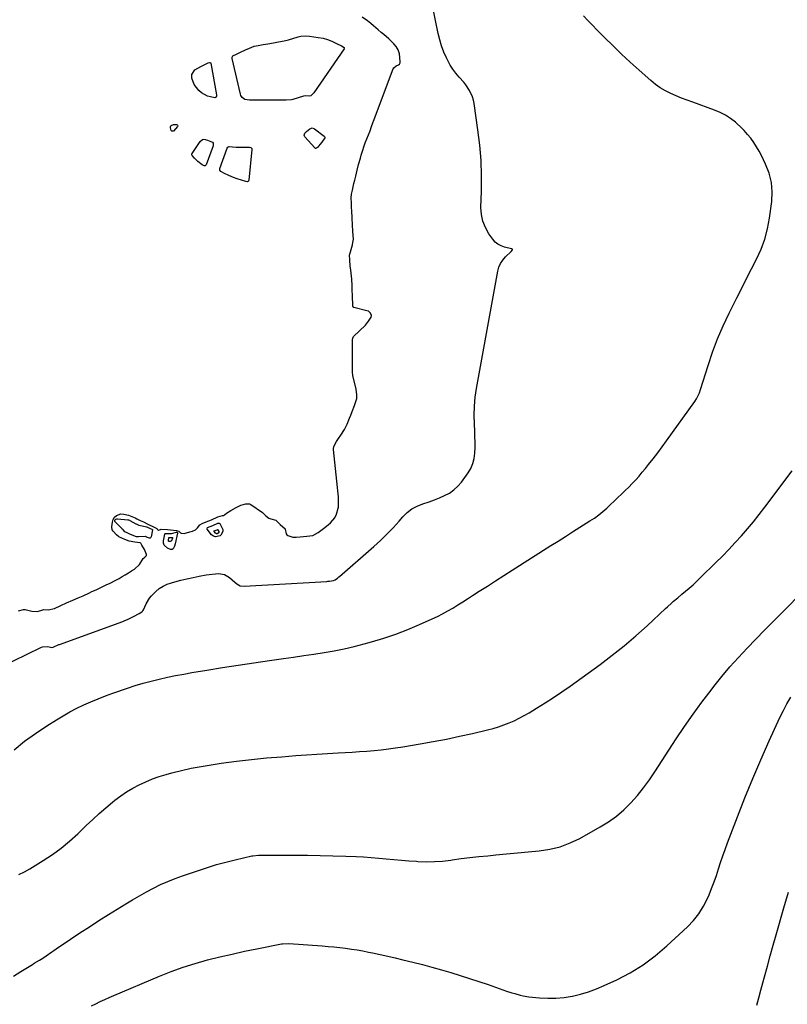
# Model space of a CAD drawing. Units: inches. Extents: x 1910955 to 1916391, y 448372 to 453723.
# Drawn here: x 1912751 to 1913294, y 450961 to 451656 of the extents above; entities that cross this region are included whole.
import ezdxf

# ---------------------------------------------------------------- set-up
doc = ezdxf.new("R2010")
doc.units = ezdxf.units.IN
doc.header["$MEASUREMENT"] = 0
for name, color, linetype in [('1', 7, 'Continuous'), ('7', 7, 'Continuous'), ('8', 7, 'Continuous')]:
    doc.layers.add(name, color=color, linetype=linetype)

msp = doc.modelspace()

# ---------------------------------------------------------------- linework, layer by layer
at = {"layer": '1', "color": 18}
msp.add_polyline3d([(1912750.13, 451238.56, 1932), (1912753.61, 451239.58, 1932), (1912754.84, 451239.49, 1932), (1912759.46, 451238.48, 1932), (1912763.56, 451238.06, 1932), (1912767.28, 451239.36, 1932), (1912767.96, 451239.58, 1932), (1912771.04, 451239.4, 1932), (1912775.56, 451240.39, 1932), (1912780.03, 451242.43, 1932), (1912783.99, 451244.29, 1932), (1912788.43, 451246.21, 1932), (1912792.25, 451247.71, 1932), (1912793.43, 451248.19, 1932), (1912795.76, 451249.22, 1932), (1912800.26, 451251.35, 1932), (1912802.05, 451252.19, 1932), (1912804.99, 451253.58, 1932), (1912807.35, 451254.69, 1932), (1912809.7, 451255.8, 1932), (1912812.06, 451256.91, 1932), (1912814.99, 451258.3, 1932), (1912819.05, 451260.33, 1932), (1912821.26, 451261.59, 1932), (1912823.45, 451262.89, 1932), (1912825.64, 451264.19, 1932), (1912827.83, 451265.5, 1932), (1912830.02, 451266.8, 1932), (1912832.2, 451268.08, 1932), (1912835.77, 451271.39, 1932), (1912838.2, 451275.59, 1932), (1912839.36, 451276.6, 1932), (1912840.46, 451277.41, 1932), (1912840.63, 451277.82, 1932), (1912840.58, 451278.46, 1932), (1912839.22, 451281.99, 1932), (1912837.45, 451285.16, 1932), (1912836.6, 451286.36, 1932), (1912836.13, 451286.6, 1932), (1912832.41, 451287.19, 1932), (1912828.49, 451287.98, 1932), (1912825.25, 451288.96, 1932), (1912821.14, 451291.02, 1932), (1912819.44, 451292.32, 1932), (1912816.97, 451294.9, 1932), (1912816.42, 451295.87, 1932), (1912816.15, 451298.05, 1932), (1912816.59, 451301.36, 1932), (1912817.11, 451303.16, 1932), (1912817.98, 451304.86, 1932), (1912819.38, 451306.08, 1932), (1912822.42, 451307.13, 1932), (1912824.66, 451307.06, 1932), (1912828.04, 451306.15, 1932), (1912832.61, 451304.31, 1932), (1912833.84, 451303.69, 1932), (1912836.17, 451302.5, 1932), (1912838.45, 451301.42, 1932), (1912841.58, 451299.95, 1932), (1912846.01, 451297.81, 1932), (1912847.87, 451296.81, 1932), (1912848.31, 451296.28, 1932), (1912848.75, 451295.77, 1932), (1912849.05, 451295.62, 1932), (1912849.38, 451295.62, 1932), (1912850.97, 451296.26, 1932), (1912855.43, 451296.12, 1932), (1912859.68, 451295.66, 1932), (1912861.99, 451295.44, 1932), (1912863.58, 451294.84, 1932), (1912864.31, 451294.16, 1932), (1912864.63, 451293.8, 1932), (1912865.07, 451293.57, 1932), (1912867.22, 451293.38, 1932), (1912871.33, 451294.4, 1932), (1912873.15, 451294.98, 1932), (1912875.32, 451295.94, 1932), (1912876.79, 451297.39, 1932), (1912878.29, 451299.44, 1932), (1912880.07, 451300.46, 1932), (1912882.9, 451301.56, 1932), (1912886.69, 451303.03, 1932), (1912891.06, 451305.05, 1932), (1912894.49, 451305.91, 1932), (1912895.25, 451306.05, 1932), (1912895.9, 451306.44, 1932), (1912897.25, 451307.64, 1932), (1912900.31, 451309.56, 1932), (1912904.15, 451311.72, 1932), (1912907.37, 451313.32, 1932), (1912911.02, 451314.36, 1932), (1912913.48, 451314.28, 1932), (1912914.35, 451313.83, 1932), (1912922.64, 451308.06, 1932), (1912923.19, 451307.64, 1932), (1912925.12, 451305.72, 1932), (1912927.28, 451304.1, 1932), (1912928.51, 451303.57, 1932), (1912932.12, 451302.61, 1932), (1912935.22, 451299.66, 1932), (1912938.73, 451296.52, 1932), (1912938.84, 451296.3, 1932), (1912939.4, 451293.13, 1932), (1912939.86, 451292.33, 1932), (1912940.6, 451291.76, 1932), (1912944.1, 451290.76, 1932), (1912946.42, 451290.63, 1932), (1912949.37, 451290.94, 1932), (1912954.11, 451291.41, 1932), (1912958.2, 451291.98, 1932), (1912962.16, 451294.06, 1932), (1912965.85, 451296.92, 1932), (1912969.08, 451299.38, 1932), (1912970.84, 451300.8, 1932), (1912973.91, 451304.43, 1932), (1912974.94, 451306.85, 1932), (1912976.2, 451311.19, 1932), (1912976.35, 451311.81, 1932), (1912976.58, 451313.79, 1932), (1912976.53, 451316.2, 1932), (1912976.37, 451319.21, 1932), (1912976.1, 451323.41, 1932), (1912975.87, 451325.76, 1932), (1912973.03, 451352.6, 1932), (1912973, 451353.14, 1932), (1912973.19, 451354.74, 1932), (1912975.1, 451358.31, 1932), (1912976.4, 451360.32, 1932), (1912978.03, 451362.84, 1932), (1912980.64, 451366.87, 1932), (1912982.69, 451370.48, 1932), (1912984.35, 451374.71, 1932), (1912985.13, 451376.87, 1932), (1912986.1, 451379.55, 1932), (1912987.67, 451383.85, 1932), (1912988.45, 451385.99, 1932), (1912989.39, 451388.69, 1932), (1912989.5, 451391.23, 1932), (1912988.91, 451395.2, 1932), (1912986.75, 451404.03, 1932), (1912986.67, 451404.4, 1932), (1912986.56, 451405.14, 1932), (1912986.47, 451407.01, 1932), (1912986.47, 451410.72, 1932), (1912986.47, 451415.18, 1932), (1912986.47, 451417.41, 1932), (1912986.47, 451421.87, 1932), (1912986.47, 451426.32, 1932), (1912986.47, 451430.14, 1932), (1912986.55, 451431.41, 1932), (1912987.09, 451432.48, 1932), (1912995.48, 451440.64, 1932), (1912996.28, 451441.48, 1932), (1912997.77, 451443.27, 1932), (1912999.55, 451446.21, 1932), (1912999.69, 451447.43, 1932), (1912999.11, 451449.1, 1932), (1912997.64, 451450.31, 1932), (1912996.45, 451450.75, 1932), (1912987.4, 451452.9, 1932), (1912987.15, 451453, 1932), (1912986.79, 451453.36, 1932), (1912986.64, 451453.91, 1932), (1912986.51, 451455.87, 1932), (1912986.38, 451459.76, 1932), (1912986.3, 451461.97, 1932), (1912986.21, 451464.77, 1932), (1912986.08, 451468.68, 1932), (1912985.82, 451473.06, 1932), (1912985.39, 451477.17, 1932), (1912985.14, 451479.47, 1932), (1912984.82, 451482.35, 1932), (1912984.38, 451486.38, 1932), (1912984.35, 451490.2, 1932), (1912984.45, 451490.61, 1932), (1912986.34, 451497.33, 1932), (1912986.7, 451498.85, 1932), (1912987.05, 451501.33, 1932), (1912986.94, 451503.83, 1932), (1912986.6, 451506.96, 1932), (1912986.25, 451511.32, 1932), (1912986.02, 451516.29, 1932), (1912985.8, 451521.27, 1932), (1912985.69, 451523.76, 1932), (1912985.55, 451526.86, 1932), (1912985.47, 451530.62, 1932), (1912985.69, 451533, 1932), (1912986.29, 451535.94, 1932), (1912987.39, 451540.62, 1932), (1912987.94, 451542.96, 1932), (1912988.63, 451545.89, 1932), (1912989.59, 451550, 1932), (1912990.61, 451554.02, 1932), (1912991.92, 451558.49, 1932), (1912992.58, 451560.73, 1932), (1912993.4, 451563.52, 1932), (1912994.59, 451567.36, 1932), (1912995.37, 451569.46, 1932), (1912998.76, 451577.98, 1932), (1912998.98, 451578.55, 1932), (1912999.61, 451580.25, 1932), (1913000.95, 451584.2, 1932), (1913001.15, 451584.76, 1932), (1913015.09, 451621.72, 1932), (1913015.51, 451622.5, 1932), (1913017.28, 451623.81, 1932), (1913018.88, 451624.43, 1932), (1913019.56, 451625.09, 1932), (1913019.98, 451625.93, 1932), (1913020.06, 451626.87, 1932), (1913019.54, 451632.2, 1932), (1913019.43, 451632.92, 1932), (1913018.72, 451635.12, 1932), (1913017.34, 451637.39, 1932), (1913015.65, 451639.45, 1932), (1913012.17, 451642.83, 1932), (1913008.53, 451645.88, 1932), (1913006.71, 451647.4, 1932), (1913004.44, 451649.31, 1932), (1913001.2, 451652.09, 1932), (1912999.34, 451653.7, 1932), (1912997.01, 451655.7, 1932), (1912993.24, 451658.26, 1932)], dxfattribs=at)
at = {"layer": '7', "color": 18}
for points in [[(1912736.72, 451198.51, 1934), (1912765.83, 451212.77, 1934), (1912767.03, 451213.22, 1934), (1912770.8, 451213.39, 1934), (1912773.77, 451212.81, 1934), (1912774.71, 451213.03, 1934), (1912778.63, 451214.8, 1934), (1912779, 451214.94, 1934), (1912823.88, 451231.15, 1934), (1912824.29, 451231.3, 1934), (1912825.27, 451231.72, 1934), (1912827.17, 451232.61, 1934), (1912831.49, 451234.65, 1934), (1912835.42, 451236.81, 1934), (1912837.42, 451238, 1934), (1912838.17, 451238.67, 1934), (1912838.59, 451239.4, 1934), (1912840.47, 451243.62, 1934), (1912842.72, 451247.57, 1934), (1912844.14, 451249.33, 1934), (1912847.18, 451252.34, 1934), (1912849.72, 451254.38, 1934), (1912852.42, 451256.13, 1934), (1912855.34, 451257.48, 1934), (1912858.42, 451258.54, 1934), (1912860.62, 451259.12, 1934), (1912864.93, 451260.22, 1934), (1912869.26, 451261.26, 1934), (1912873.6, 451262.21, 1934), (1912877.96, 451263.1, 1934), (1912882.87, 451264.05, 1934), (1912885.04, 451264.41, 1934), (1912889.41, 451264.88, 1934), (1912891.6, 451264.99, 1934), (1912895.72, 451264.31, 1934), (1912899.31, 451262.17, 1934), (1912903.14, 451258.78, 1934), (1912904.58, 451257.66, 1934), (1912906.99, 451256.4, 1934), (1912909.63, 451256.03, 1934), (1912968.12, 451259.42, 1934), (1912968.31, 451259.43, 1934), (1912968.9, 451259.49, 1934), (1912970.08, 451259.61, 1934), (1912973, 451259.99, 1934), (1912973.99, 451260.52, 1934), (1912975.68, 451261.82, 1934), (1912976.45, 451262.4, 1934), (1912976.9, 451262.74, 1934), (1912977.05, 451262.86, 1934), (1912977.19, 451262.98, 1934), (1913001.47, 451284.12, 1934), (1913006.18, 451288.39, 1934), (1913010.75, 451292.78, 1934), (1913015.15, 451297.36, 1934), (1913019.41, 451302.06, 1934), (1913022.06, 451305.1, 1934), (1913025.11, 451308.07, 1934), (1913028.42, 451310.65, 1934), (1913032.11, 451312.66, 1934), (1913036.05, 451314.27, 1934), (1913040.58, 451315.76, 1934), (1913044.27, 451317.09, 1934), (1913047.91, 451318.53, 1934), (1913051.53, 451320.06, 1934), (1913054.92, 451321.9, 1934), (1913058.06, 451324.04, 1934), (1913060.83, 451326.66, 1934), (1913063.35, 451329.58, 1934), (1913068.08, 451336.06, 1934), (1913070.03, 451339.31, 1934), (1913071.56, 451342.71, 1934), (1913072.47, 451346.33, 1934), (1913072.95, 451350.1, 1934), (1913073.04, 451353.98, 1934), (1913073.06, 451357.86, 1934), (1913072.98, 451361.74, 1934), (1913072.82, 451365.62, 1934), (1913072.55, 451370.59, 1934), (1913072.43, 451376.94, 1934), (1913072.61, 451383.27, 1934), (1913073.22, 451389.57, 1934), (1913074.14, 451395.86, 1934), (1913089.13, 451478.62, 1934), (1913089.93, 451481.47, 1934), (1913091.04, 451484.14, 1934), (1913092.64, 451486.56, 1934), (1913094.56, 451488.81, 1934), (1913098.54, 451492.68, 1934), (1913099.49, 451493.73, 1934), (1913099.56, 451493.91, 1934), (1913099.57, 451494.01, 1934), (1913099.51, 451494.2, 1934), (1913099.45, 451494.27, 1934), (1913099.13, 451494.46, 1934), (1913098.9, 451494.53, 1934), (1913093.9, 451495.66, 1934), (1913091.45, 451496.51, 1934), (1913089.21, 451497.67, 1934), (1913087.29, 451499.3, 1934), (1913085.57, 451501.23, 1934), (1913082.79, 451505.17, 1934), (1913080.35, 451509.48, 1934), (1913078.51, 451513.97, 1934), (1913077.58, 451518.73, 1934), (1913077.24, 451523.68, 1934), (1913077.6, 451535.27, 1934), (1913077.65, 451546.14, 1934), (1913077.31, 451556.99, 1934), (1913076.4, 451567.81, 1934), (1913075.1, 451578.6, 1934), (1913072.35, 451597.22, 1934), (1913071.86, 451599.61, 1934), (1913071.21, 451601.93, 1934), (1913069.23, 451606.36, 1934), (1913066.58, 451610.45, 1934), (1913065.05, 451612.36, 1934), (1913061.86, 451615.83, 1934), (1913059.53, 451618.53, 1934), (1913057.37, 451621.35, 1934), (1913055.49, 451624.36, 1934), (1913053.79, 451627.5, 1934), (1913052.89, 451629.36, 1934), (1913051.04, 451633.58, 1934), (1913049.41, 451637.87, 1934), (1913048.11, 451642.27, 1934), (1913047.02, 451646.74, 1934), (1913043.03, 451666.22, 1934)], [(1912746.98, 451140.44, 1936), (1912754.39, 451146.46, 1936), (1912762.14, 451152.05, 1936), (1912770.1, 451157.35, 1936), (1912777.02, 451161.67, 1936), (1912781.74, 451164.5, 1936), (1912786.52, 451167.21, 1936), (1912791.41, 451169.73, 1936), (1912796.36, 451172.14, 1936), (1912801.39, 451174.38, 1936), (1912806.46, 451176.51, 1936), (1912811.6, 451178.49, 1936), (1912816.77, 451180.37, 1936), (1912827.1, 451183.95, 1936), (1912832.69, 451185.79, 1936), (1912838.32, 451187.5, 1936), (1912844, 451189.03, 1936), (1912849.71, 451190.44, 1936), (1912855.46, 451191.7, 1936), (1912861.23, 451192.89, 1936), (1912867.02, 451193.97, 1936), (1912872.82, 451194.97, 1936), (1912883.32, 451196.69, 1936), (1912894.39, 451198.47, 1936), (1912905.46, 451200.2, 1936), (1912916.55, 451201.86, 1936), (1912927.64, 451203.48, 1936), (1912937.54, 451204.89, 1936), (1912944.73, 451205.93, 1936), (1912951.92, 451207, 1936), (1912959.1, 451208.1, 1936), (1912966.27, 451209.22, 1936), (1912973.42, 451210.48, 1936), (1912980.54, 451211.88, 1936), (1912987.61, 451213.52, 1936), (1912994.64, 451215.3, 1936), (1912999.79, 451216.7, 1936), (1913008.45, 451219.27, 1936), (1913017.01, 451222.12, 1936), (1913025.42, 451225.37, 1936), (1913033.73, 451228.9, 1936), (1913042.69, 451232.96, 1936), (1913046.42, 451234.72, 1936), (1913050.1, 451236.58, 1936), (1913053.72, 451238.56, 1936), (1913057.29, 451240.62, 1936), (1913060.82, 451242.77, 1936), (1913064.33, 451244.94, 1936), (1913067.82, 451247.15, 1936), (1913071.3, 451249.38, 1936), (1913075.97, 451252.42, 1936), (1913081.77, 451256.18, 1936), (1913087.59, 451259.93, 1936), (1913093.41, 451263.65, 1936), (1913099.25, 451267.37, 1936), (1913126.65, 451284.74, 1936), (1913131.79, 451287.99, 1936), (1913136.93, 451291.24, 1936), (1913142.07, 451294.47, 1936), (1913147.22, 451297.7, 1936), (1913154.34, 451302.17, 1936), (1913157.47, 451304.23, 1936), (1913160.51, 451306.42, 1936), (1913163.43, 451308.76, 1936), (1913166.23, 451311.25, 1936), (1913174.16, 451318.68, 1936), (1913176.72, 451321.13, 1936), (1913179.27, 451323.6, 1936), (1913181.78, 451326.11, 1936), (1913184.26, 451328.64, 1936), (1913186.68, 451331.23, 1936), (1913189.06, 451333.86, 1936), (1913191.36, 451336.56, 1936), (1913193.61, 451339.3, 1936), (1913195.77, 451341.99, 1936), (1913199.04, 451346.14, 1936), (1913202.25, 451350.31, 1936), (1913205.41, 451354.54, 1936), (1913208.51, 451358.8, 1936), (1913228.4, 451386.53, 1936), (1913229.68, 451388.5, 1936), (1913231.72, 451392.75, 1936), (1913232.5, 451394.97, 1936), (1913237.83, 451411.91, 1936), (1913241.07, 451421.42, 1936), (1913244.6, 451430.8, 1936), (1913248.58, 451440.01, 1936), (1913252.86, 451449.1, 1936), (1913258.23, 451459.84, 1936), (1913261.69, 451466.71, 1936), (1913265.16, 451473.58, 1936), (1913268.66, 451480.43, 1936), (1913272.17, 451487.28, 1936), (1913275.32, 451494.23, 1936), (1913277.97, 451501.35, 1936), (1913279.87, 451508.7, 1936), (1913281.28, 451516.2, 1936), (1913282.87, 451527.97, 1936), (1913283.17, 451534.78, 1936), (1913282.69, 451541.47, 1936), (1913281.03, 451547.96, 1936), (1913278.59, 451554.33, 1936), (1913275.62, 451560.4, 1936), (1913273.94, 451563.58, 1936), (1913272.16, 451566.67, 1936), (1913270.19, 451569.66, 1936), (1913268.1, 451572.58, 1936), (1913265.84, 451575.36, 1936), (1913263.47, 451578.03, 1936), (1913260.93, 451580.55, 1936), (1913258.28, 451582.96, 1936), (1913257.16, 451583.92, 1936), (1913253.75, 451586.52, 1936), (1913250.18, 451588.86, 1936), (1913246.38, 451590.8, 1936), (1913242.43, 451592.48, 1936), (1913227.01, 451598.05, 1936), (1913223.07, 451599.52, 1936), (1913219.16, 451601.05, 1936), (1913215.28, 451602.67, 1936), (1913211.43, 451604.34, 1936), (1913207.7, 451606.22, 1936), (1913204.1, 451608.31, 1936), (1913200.71, 451610.72, 1936), (1913197.45, 451613.34, 1936), (1913189.11, 451620.69, 1936), (1913182.86, 451626.32, 1936), (1913176.69, 451632.04, 1936), (1913170.64, 451637.9, 1936), (1913164.68, 451643.84, 1936), (1913159.24, 451649.37, 1936), (1913156.07, 451652.62, 1936), (1913152.91, 451655.88, 1936), (1913149.76, 451659.15, 1936)], [(1912971.86, 451641.13, 1932), (1912974.94, 451639.65, 1932), (1912978.52, 451637.92, 1932), (1912980.44, 451636.72, 1932), (1912980.56, 451636.49, 1932), (1912980.61, 451636.25, 1932), (1912980.58, 451636.02, 1932), (1912980.47, 451635.77, 1932), (1912959, 451604.83, 1932), (1912958.18, 451603.83, 1932), (1912956.81, 451602.72, 1932), (1912955.72, 451602.4, 1932), (1912953.16, 451602.57, 1932), (1912951.82, 451602.31, 1932), (1912944.18, 451600.1, 1932), (1912943.27, 451599.87, 1932), (1912939.34, 451599.59, 1932), (1912937.26, 451599.59, 1932), (1912933.1, 451599.59, 1932), (1912931.02, 451599.59, 1932), (1912926.64, 451599.59, 1932), (1912924.35, 451599.59, 1932), (1912919.77, 451599.59, 1932), (1912915.18, 451599.59, 1932), (1912913.44, 451599.6, 1932), (1912910.21, 451600.05, 1932), (1912908.44, 451601.42, 1932), (1912907.46, 451602.9, 1932), (1912907.15, 451603.77, 1932), (1912901.18, 451628.88, 1932), (1912901.24, 451629.89, 1932), (1912901.82, 451630.77, 1932), (1912904.37, 451632.16, 1932), (1912907.26, 451633.49, 1932), (1912910.6, 451635.01, 1932), (1912913.46, 451636.31, 1932), (1912916.87, 451637.66, 1932), (1912919.65, 451638.3, 1932), (1912923.09, 451638.89, 1932), (1912926.53, 451639.47, 1932), (1912930.53, 451640.14, 1932), (1912933.96, 451640.72, 1932), (1912937.97, 451641.45, 1932), (1912941.11, 451642.29, 1932), (1912947.99, 451644.28, 1932), (1912949.84, 451644.71, 1932), (1912953.17, 451645.05, 1932), (1912955.94, 451644.85, 1932), (1912959.06, 451644.39, 1932), (1912962.14, 451643.93, 1932), (1912965.72, 451643.38, 1932), (1912968.78, 451642.52, 1932), (1912971.86, 451641.13, 1932)], [(1912890.14, 451602.47, 1932), (1912889.82, 451601.76, 1932), (1912889.54, 451601.5, 1932), (1912889.24, 451601.32, 1932), (1912888.9, 451601.25, 1932), (1912885.98, 451601.81, 1932), (1912883.71, 451602.45, 1932), (1912879.47, 451604.79, 1932), (1912877.71, 451606.42, 1932), (1912876.01, 451608.53, 1932), (1912874.42, 451610.73, 1932), (1912872.76, 451615.01, 1932), (1912872.83, 451617.72, 1932), (1912874.88, 451621, 1932), (1912879.2, 451623.4, 1932), (1912881.49, 451624.52, 1932), (1912884.23, 451625.87, 1932), (1912885.19, 451626.28, 1932), (1912885.84, 451626.25, 1932), (1912886.01, 451626.15, 1932), (1912886.2, 451625.81, 1932), (1912890.16, 451603.25, 1932), (1912890.14, 451602.47, 1932)], [(1912857.81, 451581.42, 1932), (1912858.08, 451581.67, 1932), (1912859.67, 451582.34, 1932), (1912861.6, 451582.43, 1932), (1912862.15, 451582.25, 1932), (1912862.56, 451581.85, 1932), (1912862.7, 451581.35, 1932), (1912862.5, 451580.87, 1932), (1912859.69, 451577.69, 1932), (1912859.43, 451577.58, 1932), (1912859.15, 451577.56, 1932), (1912858.58, 451577.75, 1932), (1912858.14, 451578.18, 1932), (1912857.54, 451579.9, 1932), (1912857.53, 451580.73, 1932), (1912857.81, 451581.42, 1932)], [(1912953.78, 451577.35, 1932), (1912956.09, 451579.3, 1932), (1912957.31, 451579.87, 1932), (1912957.76, 451579.94, 1932), (1912959.07, 451579.63, 1932), (1912959.47, 451579.4, 1932), (1912966.42, 451574.19, 1932), (1912966.63, 451573.97, 1932), (1912966.83, 451573.45, 1932), (1912966.74, 451572.84, 1932), (1912964.68, 451569.98, 1932), (1912962.33, 451567.02, 1932), (1912961.5, 451566.01, 1932), (1912960.76, 451565.52, 1932), (1912960.49, 451565.47, 1932), (1912960.24, 451565.48, 1932), (1912959.79, 451565.75, 1932), (1912952.75, 451573.74, 1932), (1912952.52, 451574.07, 1932), (1912952.26, 451574.82, 1932), (1912952.3, 451575.63, 1932), (1912952.64, 451576.33, 1932), (1912953.78, 451577.35, 1932)], [(1912887.26, 451569.85, 1932), (1912887.75, 451569.09, 1932), (1912887.92, 451568.17, 1932), (1912887.75, 451567.25, 1932), (1912882.78, 451553.86, 1932), (1912882.62, 451553.6, 1932), (1912882.17, 451553.25, 1932), (1912881.55, 451553.17, 1932), (1912879.93, 451553.84, 1932), (1912876.92, 451556.25, 1932), (1912874.55, 451558.57, 1932), (1912872.9, 451560.39, 1932), (1912872.68, 451560.99, 1932), (1912872.74, 451561.58, 1932), (1912872.87, 451561.86, 1932), (1912878.7, 451570.44, 1932), (1912880.27, 451571.71, 1932), (1912881.26, 451571.91, 1932), (1912882.25, 451571.75, 1932), (1912883.81, 451571.21, 1932), (1912887.26, 451569.85, 1932)], [(1912901.5, 451566.47, 1932), (1912904.19, 451566.28, 1932), (1912907.37, 451566.32, 1932), (1912910.56, 451566.37, 1932), (1912913.55, 451566.42, 1932), (1912914.52, 451566.14, 1932), (1912915.17, 451565.37, 1932), (1912915.24, 451565.05, 1932), (1912915.25, 451564.71, 1932), (1912913.11, 451543.08, 1932), (1912912.9, 451542.51, 1932), (1912912.7, 451542.29, 1932), (1912911.83, 451541.93, 1932), (1912910.82, 451542.09, 1932), (1912907.75, 451542.94, 1932), (1912904.69, 451543.84, 1932), (1912902.09, 451544.84, 1932), (1912898.96, 451546.28, 1932), (1912895.82, 451547.75, 1932), (1912893.29, 451549.06, 1932), (1912892.63, 451550.05, 1932), (1912892.64, 451551.18, 1932), (1912897.74, 451565.69, 1932), (1912898.12, 451566.3, 1932), (1912899.09, 451566.77, 1932), (1912901.5, 451566.47, 1932)], [(1912750.43, 451052.27, 1938), (1912754.38, 451054.08, 1938), (1912758.17, 451056.2, 1938), (1912767.65, 451062.08, 1938), (1912774.09, 451066.37, 1938), (1912780.32, 451070.91, 1938), (1912786.25, 451075.84, 1938), (1912791.98, 451081.04, 1938), (1912798.06, 451086.92, 1938), (1912802.58, 451091.18, 1938), (1912807.17, 451095.36, 1938), (1912811.87, 451099.42, 1938), (1912816.64, 451103.4, 1938), (1912818.32, 451104.76, 1938), (1912822.39, 451107.85, 1938), (1912826.6, 451110.75, 1938), (1912830.98, 451113.35, 1938), (1912835.5, 451115.77, 1938), (1912840.15, 451117.89, 1938), (1912844.88, 451119.84, 1938), (1912849.71, 451121.51, 1938), (1912854.61, 451123.01, 1938), (1912858.48, 451124.07, 1938), (1912865.39, 451125.82, 1938), (1912872.34, 451127.41, 1938), (1912879.34, 451128.73, 1938), (1912886.37, 451129.89, 1938), (1912893.54, 451130.92, 1938), (1912904.2, 451132.35, 1938), (1912914.87, 451133.63, 1938), (1912925.57, 451134.67, 1938), (1912936.29, 451135.56, 1938), (1912946.19, 451136.28, 1938), (1912953.72, 451136.81, 1938), (1912961.24, 451137.3, 1938), (1912968.77, 451137.76, 1938), (1912976.3, 451138.19, 1938), (1912981.11, 451138.46, 1938), (1912986.24, 451138.76, 1938), (1912991.36, 451139.11, 1938), (1912996.47, 451139.51, 1938), (1913001.59, 451139.96, 1938), (1913006.69, 451140.48, 1938), (1913011.79, 451141.08, 1938), (1913016.87, 451141.8, 1938), (1913021.94, 451142.58, 1938), (1913034.21, 451144.63, 1938), (1913043.52, 451146.27, 1938), (1913052.81, 451148.04, 1938), (1913062.06, 451149.97, 1938), (1913071.29, 451152.03, 1938), (1913081.97, 451154.51, 1938), (1913085.81, 451155.51, 1938), (1913089.62, 451156.63, 1938), (1913093.36, 451157.95, 1938), (1913097.07, 451159.39, 1938), (1913100.7, 451161, 1938), (1913104.27, 451162.72, 1938), (1913107.77, 451164.6, 1938), (1913111.21, 451166.59, 1938), (1913116.55, 451169.83, 1938), (1913122.58, 451173.59, 1938), (1913128.54, 451177.44, 1938), (1913134.41, 451181.43, 1938), (1913140.23, 451185.5, 1938), (1913161.49, 451200.78, 1938), (1913170.13, 451207.24, 1938), (1913178.59, 451213.91, 1938), (1913186.78, 451220.9, 1938), (1913194.81, 451228.11, 1938), (1913207.75, 451240.19, 1938), (1913209.18, 451241.51, 1938), (1913212.05, 451244.1, 1938), (1913213.51, 451245.38, 1938), (1913216.44, 451247.91, 1938), (1913219.41, 451250.41, 1938), (1913221.87, 451252.47, 1938), (1913224.57, 451254.77, 1938), (1913227.22, 451257.11, 1938), (1913229.82, 451259.52, 1938), (1913232.38, 451261.97, 1938), (1913243.4, 451272.75, 1938), (1913248.03, 451277.38, 1938), (1913252.59, 451282.07, 1938), (1913257.06, 451286.85, 1938), (1913261.46, 451291.7, 1938), (1913265.75, 451296.64, 1938), (1913269.96, 451301.65, 1938), (1913274.05, 451306.75, 1938), (1913278.05, 451311.93, 1938), (1913297.37, 451337.49, 1938)], [(1912843.25, 451296.92, 1934), (1912844.44, 451296.4, 1934), (1912844.74, 451296.16, 1934), (1912844.79, 451296.06, 1934), (1912844.81, 451295.83, 1934), (1912843.91, 451290.92, 1934), (1912843.61, 451290.36, 1934), (1912843.21, 451289.99, 1934), (1912842.67, 451289.9, 1934), (1912840.66, 451290.71, 1934), (1912839.94, 451291.06, 1934), (1912835.11, 451290.83, 1934), (1912833.53, 451290.95, 1934), (1912832.8, 451291.15, 1934), (1912828.78, 451292.93, 1934), (1912826.94, 451293.69, 1934), (1912825.36, 451294.58, 1934), (1912824.27, 451295.58, 1934), (1912823.67, 451296.18, 1934), (1912823.37, 451296.49, 1934), (1912818.41, 451301.6, 1934), (1912818.36, 451301.66, 1934), (1912818.25, 451301.97, 1934), (1912818.32, 451302.62, 1934), (1912818.61, 451303.3, 1934), (1912818.94, 451303.52, 1934), (1912819.62, 451303.65, 1934), (1912819.91, 451303.64, 1934), (1912820.05, 451303.63, 1934), (1912827.37, 451303.01, 1934), (1912827.82, 451302.94, 1934), (1912828.62, 451302.62, 1934), (1912828.8, 451302.52, 1934), (1912833.15, 451300.1, 1934), (1912833.32, 451300.01, 1934), (1912834.18, 451299.57, 1934), (1912834.77, 451299.35, 1934), (1912835.18, 451299.23, 1934), (1912835.38, 451299.18, 1934), (1912840.68, 451297.97, 1934), (1912840.93, 451297.9, 1934), (1912843.25, 451296.92, 1934)], [(1912862.28, 451294.12, 1934), (1912862.5, 451293.97, 1934), (1912862.58, 451293.86, 1934), (1912862.63, 451293.74, 1934), (1912862.64, 451293.47, 1934), (1912861, 451285.96, 1934), (1912860.54, 451284.38, 1934), (1912859.4, 451282.36, 1934), (1912858.87, 451282.02, 1934), (1912857.55, 451282.05, 1934), (1912855.55, 451282.89, 1934), (1912853.2, 451285.01, 1934), (1912852.76, 451286.48, 1934), (1912852.69, 451288.14, 1934), (1912853.52, 451292.74, 1934), (1912853.71, 451293.15, 1934), (1912854.08, 451293.39, 1934), (1912858.25, 451293.24, 1934), (1912861.94, 451294.15, 1934), (1912862.28, 451294.12, 1934)], [(1912891.15, 451300.61, 1934), (1912891.72, 451300.71, 1934), (1912892, 451300.69, 1934), (1912892.44, 451300.45, 1934), (1912894.66, 451296.09, 1934), (1912894.71, 451294.66, 1934), (1912893.17, 451292.13, 1934), (1912892.69, 451291.75, 1934), (1912889.51, 451290.85, 1934), (1912888.04, 451291.41, 1934), (1912886.62, 451292.46, 1934), (1912883.6, 451296.26, 1934), (1912883.49, 451296.47, 1934), (1912883.43, 451296.69, 1934), (1912883.46, 451296.91, 1934), (1912883.54, 451297.13, 1934), (1912883.87, 451297.52, 1934), (1912887.53, 451299.03, 1934), (1912891.15, 451300.61, 1934)], [(1912890.71, 451295.99, 1936), (1912890.89, 451296.02, 1936), (1912890.97, 451296.02, 1936), (1912891.1, 451295.95, 1936), (1912891.76, 451294.64, 1936), (1912891.78, 451294.22, 1936), (1912891.32, 451293.46, 1936), (1912890.69, 451293.14, 1936), (1912890.23, 451293.08, 1936), (1912889.37, 451293.56, 1936), (1912888.43, 451294.76, 1936), (1912888.42, 451294.82, 1936), (1912888.42, 451294.89, 1936), (1912888.49, 451295.02, 1936), (1912888.54, 451295.07, 1936), (1912890.71, 451295.99, 1936)], [(1912858.28, 451290.54, 1936), (1912858.76, 451290.53, 1936), (1912858.92, 451290.46, 1936), (1912859.04, 451290.37, 1936), (1912859.08, 451290.23, 1936), (1912859.07, 451290.05, 1936), (1912858.24, 451288.22, 1936), (1912857.92, 451287.89, 1936), (1912857.51, 451287.7, 1936), (1912857.03, 451287.6, 1936), (1912856.63, 451287.71, 1936), (1912856.33, 451287.91, 1936), (1912856.19, 451288.23, 1936), (1912856.46, 451290.4, 1936), (1912856.5, 451290.46, 1936), (1912856.56, 451290.5, 1936), (1912856.63, 451290.54, 1936), (1912858.28, 451290.54, 1936)], [(1912801.72, 450959.39, 1942), (1912804.83, 450960.98, 1942), (1912807.97, 450962.51, 1942), (1912811.13, 450964, 1942), (1912814.31, 450965.44, 1942), (1912817.52, 450966.83, 1942), (1912849.84, 450980.48, 1942), (1912858.18, 450983.78, 1942), (1912866.6, 450986.83, 1942), (1912875.15, 450989.49, 1942), (1912883.78, 450991.9, 1942), (1912892.5, 450994.05, 1942), (1912901.23, 450996.1, 1942), (1912910, 450998, 1942), (1912918.8, 450999.8, 1942), (1912936.26, 451003.23, 1942), (1912936.89, 451003.34, 1942), (1912941.33, 451003.57, 1942), (1912965.01, 451001.85, 1942), (1912969.13, 451001.51, 1942), (1912973.25, 451001.13, 1942), (1912977.36, 451000.68, 1942), (1912981.47, 451000.18, 1942), (1912985.57, 450999.6, 1942), (1912989.65, 450998.96, 1942), (1912993.73, 450998.24, 1942), (1912997.79, 450997.45, 1942), (1913000.49, 450996.9, 1942), (1913005.88, 450995.77, 1942), (1913011.27, 450994.6, 1942), (1913016.65, 450993.37, 1942), (1913022.01, 450992.09, 1942), (1913029.15, 450990.36, 1942), (1913035.87, 450988.66, 1942), (1913042.57, 450986.88, 1942), (1913049.23, 450984.99, 1942), (1913055.88, 450983.01, 1942), (1913062.5, 450980.95, 1942), (1913069.1, 450978.84, 1942), (1913075.68, 450976.66, 1942), (1913082.25, 450974.44, 1942), (1913095.31, 450969.95, 1942), (1913099.17, 450968.68, 1942), (1913101.11, 450968.08, 1942), (1913105.02, 450966.98, 1942), (1913106.99, 450966.54, 1942), (1913111, 450965.94, 1942), (1913118.65, 450965.16, 1942), (1913124.48, 450964.83, 1942), (1913130.29, 450964.86, 1942), (1913136.08, 450965.42, 1942), (1913141.85, 450966.33, 1942), (1913141.98, 450966.36, 1942), (1913147.74, 450967.75, 1942), (1913153.41, 450969.41, 1942), (1913158.95, 450971.46, 1942), (1913164.4, 450973.77, 1942), (1913173.27, 450977.89, 1942), (1913182.8, 450982.89, 1942), (1913191.97, 450988.44, 1942), (1913200.56, 450994.83, 1942), (1913208.79, 451001.77, 1942), (1913223.27, 451015.23, 1942), (1913227.55, 451019.74, 1942), (1913231.41, 451024.56, 1942), (1913234.63, 451029.81, 1942), (1913237.43, 451035.37, 1942), (1913238.56, 451038.01, 1942), (1913240.39, 451042.51, 1942), (1913242.13, 451047.04, 1942), (1913243.74, 451051.62, 1942), (1913245.25, 451056.23, 1942), (1913246.73, 451060.86, 1942), (1913248.28, 451065.47, 1942), (1913249.91, 451070.04, 1942), (1913251.6, 451074.6, 1942), (1913258.66, 451093.04, 1942), (1913263.99, 451106.59, 1942), (1913269.49, 451120.07, 1942), (1913275.24, 451133.44, 1942), (1913281.16, 451146.74, 1942), (1913288.74, 451163.36, 1942), (1913291.12, 451168.23, 1942), (1913293.67, 451173, 1942), (1913296.46, 451177.64, 1942)], [(1913272.47, 450959.91, 1944), (1913273.86, 450965.18, 1944), (1913275.27, 450970.45, 1944), (1913276.69, 450975.71, 1944), (1913277.85, 450980.03, 1944), (1913279.86, 450987.44, 1944), (1913281.9, 450994.86, 1944), (1913283.97, 451002.26, 1944), (1913286.06, 451009.65, 1944), (1913291.45, 451028.63, 1944), (1913294.8, 451039.89, 1944)]]:
    msp.add_polyline3d(points, dxfattribs=at)
at = {"layer": '8', "color": 18}
msp.add_polyline3d([(1912746.55, 450980.37, 1940), (1912751.82, 450983.72, 1940), (1912760.09, 450988.79, 1940), (1912761.29, 450989.52, 1940), (1912764.91, 450991.7, 1940), (1912767.29, 450993.19, 1940), (1912769.63, 450994.76, 1940), (1912773.62, 450997.54, 1940), (1912775.21, 450998.63, 1940), (1912776.8, 450999.71, 1940), (1912786.89, 451006.55, 1940), (1912793.55, 451011, 1940), (1912800.26, 451015.4, 1940), (1912807.01, 451019.7, 1940), (1912813.81, 451023.95, 1940), (1912826.04, 451031.5, 1940), (1912830.85, 451034.39, 1940), (1912835.69, 451037.22, 1940), (1912840.59, 451039.96, 1940), (1912845.52, 451042.62, 1940), (1912850.54, 451045.12, 1940), (1912855.63, 451047.45, 1940), (1912860.82, 451049.53, 1940), (1912866.09, 451051.45, 1940), (1912877.33, 451055.23, 1940), (1912883.77, 451057.3, 1940), (1912890.24, 451059.25, 1940), (1912896.77, 451061, 1940), (1912903.33, 451062.64, 1940), (1912915.15, 451065.4, 1940), (1912915.83, 451065.55, 1940), (1912919.96, 451066.02, 1940), (1912920.65, 451066.03, 1940), (1912945.5, 451065.94, 1940), (1912954.52, 451065.86, 1940), (1912963.54, 451065.73, 1940), (1912972.56, 451065.51, 1940), (1912981.58, 451065.23, 1940), (1912988.91, 451064.96, 1940), (1912994.26, 451064.72, 1940), (1912999.6, 451064.39, 1940), (1913004.93, 451063.95, 1940), (1913010.26, 451063.44, 1940), (1913015.59, 451062.9, 1940), (1913020.92, 451062.41, 1940), (1913026.25, 451061.98, 1940), (1913031.59, 451061.6, 1940), (1913032.62, 451061.54, 1940), (1913038.47, 451061.34, 1940), (1913044.31, 451061.4, 1940), (1913050.13, 451061.82, 1940), (1913055.94, 451062.49, 1940), (1913056.87, 451062.62, 1940), (1913063.14, 451063.49, 1940), (1913069.43, 451064.29, 1940), (1913075.73, 451064.98, 1940), (1913082.03, 451065.59, 1940), (1913087.7, 451066.1, 1940), (1913095.36, 451066.79, 1940), (1913103.03, 451067.49, 1940), (1913110.7, 451068.2, 1940), (1913118.37, 451068.92, 1940), (1913125.89, 451070.11, 1940), (1913133.23, 451071.9, 1940), (1913140.29, 451074.57, 1940), (1913147.16, 451077.85, 1940), (1913161.65, 451085.89, 1940), (1913167.54, 451089.55, 1940), (1913173.15, 451093.55, 1940), (1913178.35, 451098.08, 1940), (1913183.28, 451102.96, 1940), (1913187.85, 451108.22, 1940), (1913192.25, 451113.61, 1940), (1913196.37, 451119.22, 1940), (1913200.31, 451124.96, 1940), (1913215.34, 451148.06, 1940), (1913221.23, 451156.87, 1940), (1913227.27, 451165.57, 1940), (1913233.54, 451174.11, 1940), (1913239.95, 451182.55, 1940), (1913241.99, 451185.16, 1940), (1913247.6, 451192.12, 1940), (1913253.35, 451198.95, 1940), (1913259.31, 451205.6, 1940), (1913265.41, 451212.14, 1940), (1913271.63, 451218.56, 1940), (1913277.87, 451224.97, 1940), (1913284.13, 451231.35, 1940), (1913290.42, 451237.72, 1940), (1913305.51, 451252.94, 1940)], dxfattribs=at)

doc.saveas('drawing.dxf')
